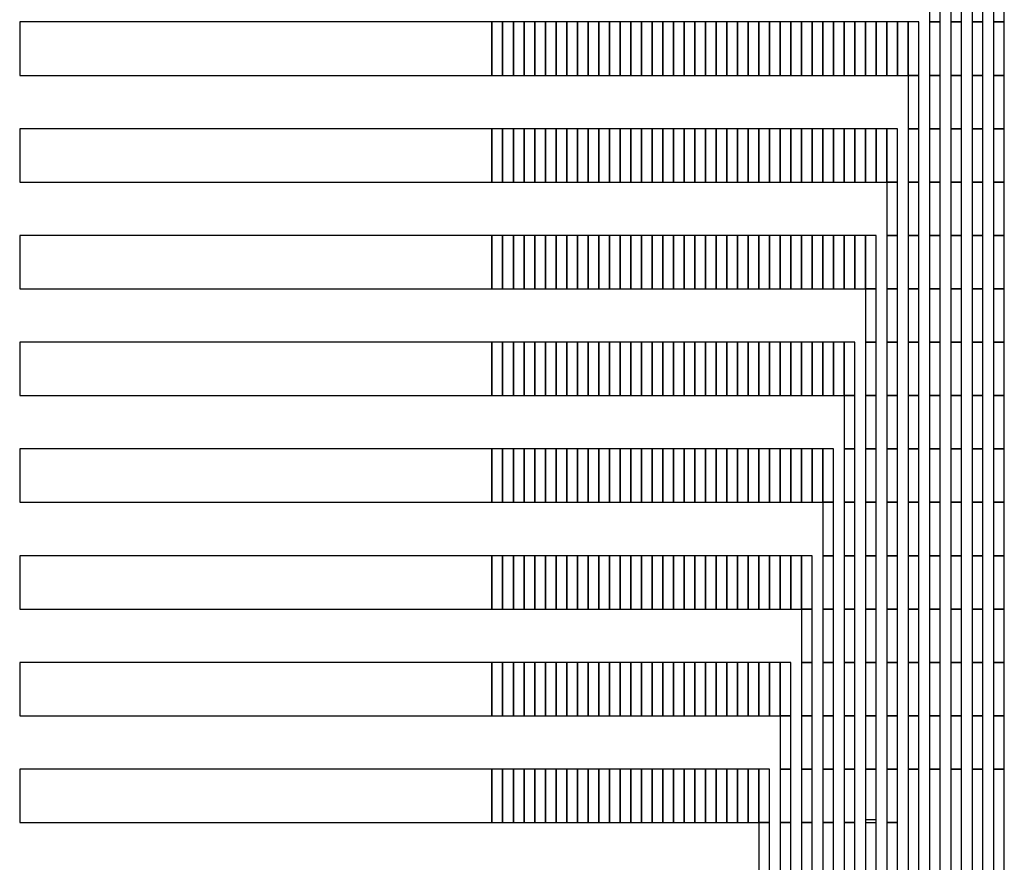
# Model space of a CAD drawing. Extents: x -54000 to 53800, y -53800 to 53800.
# Drawn here: x -30842 to -28969, y -1425 to 177 of the extents above; entities that cross this region are included whole.
import ezdxf

# ---------------------------------------------------------------- set-up
doc = ezdxf.new("R2010")
doc.units = 0
doc.layers.add('Routing', color=4, linetype='CONTINUOUS')

msp = doc.modelspace()

# ---------------------------------------------------------------- linework, layer by layer
at = {"layer": 'Routing', "linetype": 'CONTINUOUS'}
for points in [[(-29111.175, 172.652), (-29090.875, 172.652), (-29090.875, 274.152), (-29111.175, 274.152), (-29111.175, 172.652)], [(-29070.575, 172.652), (-29050.275, 172.652), (-29050.275, 274.152), (-29070.575, 274.152), (-29070.575, 172.652)], [(-29029.975, 172.652), (-29009.675, 172.652), (-29009.675, 274.152), (-29029.975, 274.152), (-29029.975, 172.652)], [(-28989.375, 172.652), (-28969.075, 172.652), (-28969.075, 274.152), (-28989.375, 274.152), (-28989.375, 172.652)], [(-30841.749, 71.152), (-29943.475, 71.152), (-29943.475, 172.652), (-30841.749, 172.652), (-30841.749, 71.152)], [(-29943.475, 71.152), (-29923.175, 71.152), (-29923.175, 172.652), (-29943.475, 172.652), (-29943.475, 71.152)], [(-29923.175, 71.152), (-29902.875, 71.152), (-29902.875, 172.652), (-29923.175, 172.652), (-29923.175, 71.152)], [(-29902.875, 71.152), (-29882.575, 71.152), (-29882.575, 172.652), (-29902.875, 172.652), (-29902.875, 71.152)], [(-29882.575, 71.152), (-29862.275, 71.152), (-29862.275, 172.652), (-29882.575, 172.652), (-29882.575, 71.152)], [(-29862.275, 71.152), (-29841.975, 71.152), (-29841.975, 172.652), (-29862.275, 172.652), (-29862.275, 71.152)], [(-29841.975, 71.152), (-29821.675, 71.152), (-29821.675, 172.652), (-29841.975, 172.652), (-29841.975, 71.152)], [(-29821.675, 71.152), (-29801.375, 71.152), (-29801.375, 172.652), (-29821.675, 172.652), (-29821.675, 71.152)], [(-29801.375, 71.152), (-29781.075, 71.152), (-29781.075, 172.652), (-29801.375, 172.652), (-29801.375, 71.152)], [(-29781.075, 71.152), (-29760.775, 71.152), (-29760.775, 172.652), (-29781.075, 172.652), (-29781.075, 71.152)], [(-29760.775, 71.152), (-29740.475, 71.152), (-29740.475, 172.652), (-29760.775, 172.652), (-29760.775, 71.152)], [(-29740.475, 71.152), (-29720.175, 71.152), (-29720.175, 172.652), (-29740.475, 172.652), (-29740.475, 71.152)], [(-29720.175, 71.152), (-29699.875, 71.152), (-29699.875, 172.652), (-29720.175, 172.652), (-29720.175, 71.152)], [(-29699.875, 71.152), (-29679.575, 71.152), (-29679.575, 172.652), (-29699.875, 172.652), (-29699.875, 71.152)], [(-29679.575, 71.152), (-29659.275, 71.152), (-29659.275, 172.652), (-29679.575, 172.652), (-29679.575, 71.152)], [(-29659.275, 71.152), (-29638.975, 71.152), (-29638.975, 172.652), (-29659.275, 172.652), (-29659.275, 71.152)], [(-29638.975, 71.152), (-29618.675, 71.152), (-29618.675, 172.652), (-29638.975, 172.652), (-29638.975, 71.152)], [(-29618.675, 71.152), (-29598.375, 71.152), (-29598.375, 172.652), (-29618.675, 172.652), (-29618.675, 71.152)], [(-29598.375, 71.152), (-29578.075, 71.152), (-29578.075, 172.652), (-29598.375, 172.652), (-29598.375, 71.152)], [(-29578.075, 71.152), (-29557.775, 71.152), (-29557.775, 172.652), (-29578.075, 172.652), (-29578.075, 71.152)], [(-29557.775, 71.152), (-29537.475, 71.152), (-29537.475, 172.652), (-29557.775, 172.652), (-29557.775, 71.152)], [(-29537.475, 71.152), (-29517.175, 71.152), (-29517.175, 172.652), (-29537.475, 172.652), (-29537.475, 71.152)], [(-29517.175, 71.152), (-29496.875, 71.152), (-29496.875, 172.652), (-29517.175, 172.652), (-29517.175, 71.152)], [(-29496.875, 71.152), (-29476.575, 71.152), (-29476.575, 172.652), (-29496.875, 172.652), (-29496.875, 71.152)], [(-29476.575, 71.152), (-29456.275, 71.152), (-29456.275, 172.652), (-29476.575, 172.652), (-29476.575, 71.152)], [(-29456.275, 71.152), (-29435.975, 71.152), (-29435.975, 172.652), (-29456.275, 172.652), (-29456.275, 71.152)], [(-29435.975, 71.152), (-29415.675, 71.152), (-29415.675, 172.652), (-29435.975, 172.652), (-29435.975, 71.152)], [(-29415.675, 71.152), (-29395.375, 71.152), (-29395.375, 172.652), (-29415.675, 172.652), (-29415.675, 71.152)], [(-29395.375, 71.152), (-29375.075, 71.152), (-29375.075, 172.652), (-29395.375, 172.652), (-29395.375, 71.152)], [(-29375.075, 71.152), (-29354.775, 71.152), (-29354.775, 172.652), (-29375.075, 172.652), (-29375.075, 71.152)], [(-29354.775, 71.152), (-29334.475, 71.152), (-29334.475, 172.652), (-29354.775, 172.652), (-29354.775, 71.152)], [(-29334.475, 71.152), (-29314.175, 71.152), (-29314.175, 172.652), (-29334.475, 172.652), (-29334.475, 71.152)], [(-29314.175, 71.152), (-29293.875, 71.152), (-29293.875, 172.652), (-29314.175, 172.652), (-29314.175, 71.152)], [(-29293.875, 71.152), (-29273.575, 71.152), (-29273.575, 172.652), (-29293.875, 172.652), (-29293.875, 71.152)], [(-29273.575, 71.152), (-29253.275, 71.152), (-29253.275, 172.652), (-29273.575, 172.652), (-29273.575, 71.152)], [(-29253.275, 71.152), (-29232.975, 71.152), (-29232.975, 172.652), (-29253.275, 172.652), (-29253.275, 71.152)], [(-29232.975, 71.152), (-29212.675, 71.152), (-29212.675, 172.652), (-29232.975, 172.652), (-29232.975, 71.152)], [(-29212.675, 71.152), (-29192.375, 71.152), (-29192.375, 172.652), (-29212.675, 172.652), (-29212.675, 71.152)], [(-29192.375, 71.152), (-29172.075, 71.152), (-29172.075, 172.652), (-29192.375, 172.652), (-29192.375, 71.152)], [(-29172.075, 71.152), (-29151.775, 71.152), (-29151.775, 172.652), (-29172.075, 172.652), (-29172.075, 71.152)], [(-29151.775, 71.152), (-29131.475, 71.152), (-29131.475, 172.652), (-29151.775, 172.652), (-29151.775, 71.152)], [(-29151.775, 71.152), (-29131.475, 71.152), (-29131.475, 172.652), (-29151.775, 172.652), (-29151.775, 71.152)], [(-29111.175, 71.152), (-29090.875, 71.152), (-29090.875, 172.652), (-29111.175, 172.652), (-29111.175, 71.152)], [(-29070.575, 71.152), (-29050.275, 71.152), (-29050.275, 172.652), (-29070.575, 172.652), (-29070.575, 71.152)], [(-29029.975, 71.152), (-29009.675, 71.152), (-29009.675, 172.652), (-29029.975, 172.652), (-29029.975, 71.152)], [(-28989.375, 71.152), (-28969.075, 71.152), (-28969.075, 172.652), (-28989.375, 172.652), (-28989.375, 71.152)], [(-29151.775, -30.348), (-29131.475, -30.348), (-29131.475, 71.152), (-29151.775, 71.152), (-29151.775, -30.348)], [(-29111.175, -30.348), (-29090.875, -30.348), (-29090.875, 71.152), (-29111.175, 71.152), (-29111.175, -30.348)], [(-29070.575, -30.348), (-29050.275, -30.348), (-29050.275, 71.152), (-29070.575, 71.152), (-29070.575, -30.348)], [(-29029.975, -30.348), (-29009.675, -30.348), (-29009.675, 71.152), (-29029.975, 71.152), (-29029.975, -30.348)], [(-28989.375, -30.348), (-28969.075, -30.348), (-28969.075, 71.152), (-28989.375, 71.152), (-28989.375, -30.348)], [(-30841.749, -131.848), (-29943.475, -131.848), (-29943.475, -30.348), (-30841.749, -30.348), (-30841.749, -131.848)], [(-29943.475, -131.848), (-29923.175, -131.848), (-29923.175, -30.348), (-29943.475, -30.348), (-29943.475, -131.848)], [(-29923.175, -131.848), (-29902.875, -131.848), (-29902.875, -30.348), (-29923.175, -30.348), (-29923.175, -131.848)], [(-29902.875, -131.848), (-29882.575, -131.848), (-29882.575, -30.348), (-29902.875, -30.348), (-29902.875, -131.848)], [(-29882.575, -131.848), (-29862.275, -131.848), (-29862.275, -30.348), (-29882.575, -30.348), (-29882.575, -131.848)], [(-29862.275, -131.848), (-29841.975, -131.848), (-29841.975, -30.348), (-29862.275, -30.348), (-29862.275, -131.848)], [(-29841.975, -131.848), (-29821.675, -131.848), (-29821.675, -30.348), (-29841.975, -30.348), (-29841.975, -131.848)], [(-29821.675, -131.848), (-29801.375, -131.848), (-29801.375, -30.348), (-29821.675, -30.348), (-29821.675, -131.848)], [(-29801.375, -131.848), (-29781.075, -131.848), (-29781.075, -30.348), (-29801.375, -30.348), (-29801.375, -131.848)], [(-29781.075, -131.848), (-29760.775, -131.848), (-29760.775, -30.348), (-29781.075, -30.348), (-29781.075, -131.848)], [(-29760.775, -131.848), (-29740.475, -131.848), (-29740.475, -30.348), (-29760.775, -30.348), (-29760.775, -131.848)], [(-29740.475, -131.848), (-29720.175, -131.848), (-29720.175, -30.348), (-29740.475, -30.348), (-29740.475, -131.848)], [(-29720.175, -131.848), (-29699.875, -131.848), (-29699.875, -30.348), (-29720.175, -30.348), (-29720.175, -131.848)], [(-29699.875, -131.848), (-29679.575, -131.848), (-29679.575, -30.348), (-29699.875, -30.348), (-29699.875, -131.848)], [(-29679.575, -131.848), (-29659.275, -131.848), (-29659.275, -30.348), (-29679.575, -30.348), (-29679.575, -131.848)], [(-29659.275, -131.848), (-29638.975, -131.848), (-29638.975, -30.348), (-29659.275, -30.348), (-29659.275, -131.848)], [(-29638.975, -131.848), (-29618.675, -131.848), (-29618.675, -30.348), (-29638.975, -30.348), (-29638.975, -131.848)], [(-29618.675, -131.848), (-29598.375, -131.848), (-29598.375, -30.348), (-29618.675, -30.348), (-29618.675, -131.848)], [(-29598.375, -131.848), (-29578.075, -131.848), (-29578.075, -30.348), (-29598.375, -30.348), (-29598.375, -131.848)], [(-29578.075, -131.848), (-29557.775, -131.848), (-29557.775, -30.348), (-29578.075, -30.348), (-29578.075, -131.848)], [(-29557.775, -131.848), (-29537.475, -131.848), (-29537.475, -30.348), (-29557.775, -30.348), (-29557.775, -131.848)], [(-29537.475, -131.848), (-29517.175, -131.848), (-29517.175, -30.348), (-29537.475, -30.348), (-29537.475, -131.848)], [(-29517.175, -131.848), (-29496.875, -131.848), (-29496.875, -30.348), (-29517.175, -30.348), (-29517.175, -131.848)], [(-29496.875, -131.848), (-29476.575, -131.848), (-29476.575, -30.348), (-29496.875, -30.348), (-29496.875, -131.848)], [(-29476.575, -131.848), (-29456.275, -131.848), (-29456.275, -30.348), (-29476.575, -30.348), (-29476.575, -131.848)], [(-29456.275, -131.848), (-29435.975, -131.848), (-29435.975, -30.348), (-29456.275, -30.348), (-29456.275, -131.848)], [(-29435.975, -131.848), (-29415.675, -131.848), (-29415.675, -30.348), (-29435.975, -30.348), (-29435.975, -131.848)], [(-29415.675, -131.848), (-29395.375, -131.848), (-29395.375, -30.348), (-29415.675, -30.348), (-29415.675, -131.848)], [(-29395.375, -131.848), (-29375.075, -131.848), (-29375.075, -30.348), (-29395.375, -30.348), (-29395.375, -131.848)], [(-29375.075, -131.848), (-29354.775, -131.848), (-29354.775, -30.348), (-29375.075, -30.348), (-29375.075, -131.848)], [(-29354.775, -131.848), (-29334.475, -131.848), (-29334.475, -30.348), (-29354.775, -30.348), (-29354.775, -131.848)], [(-29334.475, -131.848), (-29314.175, -131.848), (-29314.175, -30.348), (-29334.475, -30.348), (-29334.475, -131.848)], [(-29314.175, -131.848), (-29293.875, -131.848), (-29293.875, -30.348), (-29314.175, -30.348), (-29314.175, -131.848)], [(-29293.875, -131.848), (-29273.575, -131.848), (-29273.575, -30.348), (-29293.875, -30.348), (-29293.875, -131.848)], [(-29273.575, -131.848), (-29253.275, -131.848), (-29253.275, -30.348), (-29273.575, -30.348), (-29273.575, -131.848)], [(-29253.275, -131.848), (-29232.975, -131.848), (-29232.975, -30.348), (-29253.275, -30.348), (-29253.275, -131.848)], [(-29232.975, -131.848), (-29212.675, -131.848), (-29212.675, -30.348), (-29232.975, -30.348), (-29232.975, -131.848)], [(-29212.675, -131.848), (-29192.375, -131.848), (-29192.375, -30.348), (-29212.675, -30.348), (-29212.675, -131.848)], [(-29192.375, -131.848), (-29172.075, -131.848), (-29172.075, -30.348), (-29192.375, -30.348), (-29192.375, -131.848)], [(-29192.375, -131.848), (-29172.075, -131.848), (-29172.075, -30.348), (-29192.375, -30.348), (-29192.375, -131.848)], [(-29151.775, -131.848), (-29131.475, -131.848), (-29131.475, -30.348), (-29151.775, -30.348), (-29151.775, -131.848)], [(-29111.175, -131.848), (-29090.875, -131.848), (-29090.875, -30.348), (-29111.175, -30.348), (-29111.175, -131.848)], [(-29070.575, -131.848), (-29050.275, -131.848), (-29050.275, -30.348), (-29070.575, -30.348), (-29070.575, -131.848)], [(-29029.975, -131.848), (-29009.675, -131.848), (-29009.675, -30.348), (-29029.975, -30.348), (-29029.975, -131.848)], [(-28989.375, -131.848), (-28969.075, -131.848), (-28969.075, -30.348), (-28989.375, -30.348), (-28989.375, -131.848)], [(-29192.375, -233.348), (-29172.075, -233.348), (-29172.075, -131.848), (-29192.375, -131.848), (-29192.375, -233.348)], [(-29151.775, -233.348), (-29131.475, -233.348), (-29131.475, -131.848), (-29151.775, -131.848), (-29151.775, -233.348)], [(-29111.175, -233.348), (-29090.875, -233.348), (-29090.875, -131.848), (-29111.175, -131.848), (-29111.175, -233.348)], [(-29070.575, -233.348), (-29050.275, -233.348), (-29050.275, -131.848), (-29070.575, -131.848), (-29070.575, -233.348)], [(-29029.975, -233.348), (-29009.675, -233.348), (-29009.675, -131.848), (-29029.975, -131.848), (-29029.975, -233.348)], [(-28989.375, -233.348), (-28969.075, -233.348), (-28969.075, -131.848), (-28989.375, -131.848), (-28989.375, -233.348)], [(-30841.749, -334.848), (-29943.475, -334.848), (-29943.475, -233.348), (-30841.749, -233.348), (-30841.749, -334.848)], [(-29943.475, -334.848), (-29923.175, -334.848), (-29923.175, -233.348), (-29943.475, -233.348), (-29943.475, -334.848)], [(-29923.175, -334.848), (-29902.875, -334.848), (-29902.875, -233.348), (-29923.175, -233.348), (-29923.175, -334.848)], [(-29902.875, -334.848), (-29882.575, -334.848), (-29882.575, -233.348), (-29902.875, -233.348), (-29902.875, -334.848)], [(-29882.575, -334.848), (-29862.275, -334.848), (-29862.275, -233.348), (-29882.575, -233.348), (-29882.575, -334.848)], [(-29862.275, -334.848), (-29841.975, -334.848), (-29841.975, -233.348), (-29862.275, -233.348), (-29862.275, -334.848)], [(-29841.975, -334.848), (-29821.675, -334.848), (-29821.675, -233.348), (-29841.975, -233.348), (-29841.975, -334.848)], [(-29821.675, -334.848), (-29801.375, -334.848), (-29801.375, -233.348), (-29821.675, -233.348), (-29821.675, -334.848)], [(-29801.375, -334.848), (-29781.075, -334.848), (-29781.075, -233.348), (-29801.375, -233.348), (-29801.375, -334.848)], [(-29781.075, -334.848), (-29760.775, -334.848), (-29760.775, -233.348), (-29781.075, -233.348), (-29781.075, -334.848)], [(-29760.775, -334.848), (-29740.475, -334.848), (-29740.475, -233.348), (-29760.775, -233.348), (-29760.775, -334.848)], [(-29740.475, -334.848), (-29720.175, -334.848), (-29720.175, -233.348), (-29740.475, -233.348), (-29740.475, -334.848)], [(-29720.175, -334.848), (-29699.875, -334.848), (-29699.875, -233.348), (-29720.175, -233.348), (-29720.175, -334.848)], [(-29699.875, -334.848), (-29679.575, -334.848), (-29679.575, -233.348), (-29699.875, -233.348), (-29699.875, -334.848)], [(-29679.575, -334.848), (-29659.275, -334.848), (-29659.275, -233.348), (-29679.575, -233.348), (-29679.575, -334.848)], [(-29659.275, -334.848), (-29638.975, -334.848), (-29638.975, -233.348), (-29659.275, -233.348), (-29659.275, -334.848)], [(-29638.975, -334.848), (-29618.675, -334.848), (-29618.675, -233.348), (-29638.975, -233.348), (-29638.975, -334.848)], [(-29618.675, -334.848), (-29598.375, -334.848), (-29598.375, -233.348), (-29618.675, -233.348), (-29618.675, -334.848)], [(-29598.375, -334.848), (-29578.075, -334.848), (-29578.075, -233.348), (-29598.375, -233.348), (-29598.375, -334.848)], [(-29578.075, -334.848), (-29557.775, -334.848), (-29557.775, -233.348), (-29578.075, -233.348), (-29578.075, -334.848)], [(-29557.775, -334.848), (-29537.475, -334.848), (-29537.475, -233.348), (-29557.775, -233.348), (-29557.775, -334.848)], [(-29537.475, -334.848), (-29517.175, -334.848), (-29517.175, -233.348), (-29537.475, -233.348), (-29537.475, -334.848)], [(-29517.175, -334.848), (-29496.875, -334.848), (-29496.875, -233.348), (-29517.175, -233.348), (-29517.175, -334.848)], [(-29496.875, -334.848), (-29476.575, -334.848), (-29476.575, -233.348), (-29496.875, -233.348), (-29496.875, -334.848)], [(-29476.575, -334.848), (-29456.275, -334.848), (-29456.275, -233.348), (-29476.575, -233.348), (-29476.575, -334.848)], [(-29456.275, -334.848), (-29435.975, -334.848), (-29435.975, -233.348), (-29456.275, -233.348), (-29456.275, -334.848)], [(-29435.975, -334.848), (-29415.675, -334.848), (-29415.675, -233.348), (-29435.975, -233.348), (-29435.975, -334.848)], [(-29415.675, -334.848), (-29395.375, -334.848), (-29395.375, -233.348), (-29415.675, -233.348), (-29415.675, -334.848)], [(-29395.375, -334.848), (-29375.075, -334.848), (-29375.075, -233.348), (-29395.375, -233.348), (-29395.375, -334.848)], [(-29375.075, -334.848), (-29354.775, -334.848), (-29354.775, -233.348), (-29375.075, -233.348), (-29375.075, -334.848)], [(-29354.775, -334.848), (-29334.475, -334.848), (-29334.475, -233.348), (-29354.775, -233.348), (-29354.775, -334.848)], [(-29334.475, -334.848), (-29314.175, -334.848), (-29314.175, -233.348), (-29334.475, -233.348), (-29334.475, -334.848)], [(-29314.175, -334.848), (-29293.875, -334.848), (-29293.875, -233.348), (-29314.175, -233.348), (-29314.175, -334.848)], [(-29293.875, -334.848), (-29273.575, -334.848), (-29273.575, -233.348), (-29293.875, -233.348), (-29293.875, -334.848)], [(-29273.575, -334.848), (-29253.275, -334.848), (-29253.275, -233.348), (-29273.575, -233.348), (-29273.575, -334.848)], [(-29253.275, -334.848), (-29232.975, -334.848), (-29232.975, -233.348), (-29253.275, -233.348), (-29253.275, -334.848)], [(-29232.975, -334.848), (-29212.675, -334.848), (-29212.675, -233.348), (-29232.975, -233.348), (-29232.975, -334.848)], [(-29232.975, -334.848), (-29212.675, -334.848), (-29212.675, -233.348), (-29232.975, -233.348), (-29232.975, -334.848)], [(-29192.375, -334.848), (-29172.075, -334.848), (-29172.075, -233.348), (-29192.375, -233.348), (-29192.375, -334.848)], [(-29151.775, -334.848), (-29131.475, -334.848), (-29131.475, -233.348), (-29151.775, -233.348), (-29151.775, -334.848)], [(-29111.175, -334.848), (-29090.875, -334.848), (-29090.875, -233.348), (-29111.175, -233.348), (-29111.175, -334.848)], [(-29070.575, -334.848), (-29050.275, -334.848), (-29050.275, -233.348), (-29070.575, -233.348), (-29070.575, -334.848)], [(-29029.975, -334.848), (-29009.675, -334.848), (-29009.675, -233.348), (-29029.975, -233.348), (-29029.975, -334.848)], [(-28989.375, -334.848), (-28969.075, -334.848), (-28969.075, -233.348), (-28989.375, -233.348), (-28989.375, -334.848)], [(-29232.975, -436.348), (-29212.675, -436.348), (-29212.675, -334.848), (-29232.975, -334.848), (-29232.975, -436.348)], [(-29192.375, -436.348), (-29172.075, -436.348), (-29172.075, -334.848), (-29192.375, -334.848), (-29192.375, -436.348)], [(-29151.775, -436.348), (-29131.475, -436.348), (-29131.475, -334.848), (-29151.775, -334.848), (-29151.775, -436.348)], [(-29111.175, -436.348), (-29090.875, -436.348), (-29090.875, -334.848), (-29111.175, -334.848), (-29111.175, -436.348)], [(-29070.575, -436.348), (-29050.275, -436.348), (-29050.275, -334.848), (-29070.575, -334.848), (-29070.575, -436.348)], [(-29029.975, -436.348), (-29009.675, -436.348), (-29009.675, -334.848), (-29029.975, -334.848), (-29029.975, -436.348)], [(-28989.375, -436.348), (-28969.075, -436.348), (-28969.075, -334.848), (-28989.375, -334.848), (-28989.375, -436.348)], [(-30841.749, -537.848), (-29943.475, -537.848), (-29943.475, -436.348), (-30841.749, -436.348), (-30841.749, -537.848)], [(-29943.475, -537.848), (-29923.175, -537.848), (-29923.175, -436.348), (-29943.475, -436.348), (-29943.475, -537.848)], [(-29923.175, -537.848), (-29902.875, -537.848), (-29902.875, -436.348), (-29923.175, -436.348), (-29923.175, -537.848)], [(-29902.875, -537.848), (-29882.575, -537.848), (-29882.575, -436.348), (-29902.875, -436.348), (-29902.875, -537.848)], [(-29882.575, -537.848), (-29862.275, -537.848), (-29862.275, -436.348), (-29882.575, -436.348), (-29882.575, -537.848)], [(-29862.275, -537.848), (-29841.975, -537.848), (-29841.975, -436.348), (-29862.275, -436.348), (-29862.275, -537.848)], [(-29841.975, -537.848), (-29821.675, -537.848), (-29821.675, -436.348), (-29841.975, -436.348), (-29841.975, -537.848)], [(-29821.675, -537.848), (-29801.375, -537.848), (-29801.375, -436.348), (-29821.675, -436.348), (-29821.675, -537.848)], [(-29801.375, -537.848), (-29781.075, -537.848), (-29781.075, -436.348), (-29801.375, -436.348), (-29801.375, -537.848)], [(-29781.075, -537.848), (-29760.775, -537.848), (-29760.775, -436.348), (-29781.075, -436.348), (-29781.075, -537.848)], [(-29760.775, -537.848), (-29740.475, -537.848), (-29740.475, -436.348), (-29760.775, -436.348), (-29760.775, -537.848)], [(-29740.475, -537.848), (-29720.175, -537.848), (-29720.175, -436.348), (-29740.475, -436.348), (-29740.475, -537.848)], [(-29720.175, -537.848), (-29699.875, -537.848), (-29699.875, -436.348), (-29720.175, -436.348), (-29720.175, -537.848)], [(-29699.875, -537.848), (-29679.575, -537.848), (-29679.575, -436.348), (-29699.875, -436.348), (-29699.875, -537.848)], [(-29679.575, -537.848), (-29659.275, -537.848), (-29659.275, -436.348), (-29679.575, -436.348), (-29679.575, -537.848)], [(-29659.275, -537.848), (-29638.975, -537.848), (-29638.975, -436.348), (-29659.275, -436.348), (-29659.275, -537.848)], [(-29638.975, -537.848), (-29618.675, -537.848), (-29618.675, -436.348), (-29638.975, -436.348), (-29638.975, -537.848)], [(-29618.675, -537.848), (-29598.375, -537.848), (-29598.375, -436.348), (-29618.675, -436.348), (-29618.675, -537.848)], [(-29598.375, -537.848), (-29578.075, -537.848), (-29578.075, -436.348), (-29598.375, -436.348), (-29598.375, -537.848)], [(-29578.075, -537.848), (-29557.775, -537.848), (-29557.775, -436.348), (-29578.075, -436.348), (-29578.075, -537.848)], [(-29557.775, -537.848), (-29537.475, -537.848), (-29537.475, -436.348), (-29557.775, -436.348), (-29557.775, -537.848)], [(-29537.475, -537.848), (-29517.175, -537.848), (-29517.175, -436.348), (-29537.475, -436.348), (-29537.475, -537.848)], [(-29517.175, -537.848), (-29496.875, -537.848), (-29496.875, -436.348), (-29517.175, -436.348), (-29517.175, -537.848)], [(-29496.875, -537.848), (-29476.575, -537.848), (-29476.575, -436.348), (-29496.875, -436.348), (-29496.875, -537.848)], [(-29476.575, -537.848), (-29456.275, -537.848), (-29456.275, -436.348), (-29476.575, -436.348), (-29476.575, -537.848)], [(-29456.275, -537.848), (-29435.975, -537.848), (-29435.975, -436.348), (-29456.275, -436.348), (-29456.275, -537.848)], [(-29435.975, -537.848), (-29415.675, -537.848), (-29415.675, -436.348), (-29435.975, -436.348), (-29435.975, -537.848)], [(-29415.675, -537.848), (-29395.375, -537.848), (-29395.375, -436.348), (-29415.675, -436.348), (-29415.675, -537.848)], [(-29395.375, -537.848), (-29375.075, -537.848), (-29375.075, -436.348), (-29395.375, -436.348), (-29395.375, -537.848)], [(-29375.075, -537.848), (-29354.775, -537.848), (-29354.775, -436.348), (-29375.075, -436.348), (-29375.075, -537.848)], [(-29354.775, -537.848), (-29334.475, -537.848), (-29334.475, -436.348), (-29354.775, -436.348), (-29354.775, -537.848)], [(-29334.475, -537.848), (-29314.175, -537.848), (-29314.175, -436.348), (-29334.475, -436.348), (-29334.475, -537.848)], [(-29314.175, -537.848), (-29293.875, -537.848), (-29293.875, -436.348), (-29314.175, -436.348), (-29314.175, -537.848)], [(-29293.875, -537.848), (-29273.575, -537.848), (-29273.575, -436.348), (-29293.875, -436.348), (-29293.875, -537.848)], [(-29273.575, -537.848), (-29253.275, -537.848), (-29253.275, -436.348), (-29273.575, -436.348), (-29273.575, -537.848)], [(-29273.575, -537.848), (-29253.275, -537.848), (-29253.275, -436.348), (-29273.575, -436.348), (-29273.575, -537.848)], [(-29232.975, -537.848), (-29212.675, -537.848), (-29212.675, -436.348), (-29232.975, -436.348), (-29232.975, -537.848)], [(-29192.375, -537.848), (-29172.075, -537.848), (-29172.075, -436.348), (-29192.375, -436.348), (-29192.375, -537.848)], [(-29151.775, -537.848), (-29131.475, -537.848), (-29131.475, -436.348), (-29151.775, -436.348), (-29151.775, -537.848)], [(-29111.175, -537.848), (-29090.875, -537.848), (-29090.875, -436.348), (-29111.175, -436.348), (-29111.175, -537.848)], [(-29070.575, -537.848), (-29050.275, -537.848), (-29050.275, -436.348), (-29070.575, -436.348), (-29070.575, -537.848)], [(-29029.975, -537.848), (-29009.675, -537.848), (-29009.675, -436.348), (-29029.975, -436.348), (-29029.975, -537.848)], [(-28989.375, -537.848), (-28969.075, -537.848), (-28969.075, -436.348), (-28989.375, -436.348), (-28989.375, -537.848)], [(-29273.575, -639.348), (-29253.275, -639.348), (-29253.275, -537.848), (-29273.575, -537.848), (-29273.575, -639.348)], [(-29232.975, -639.348), (-29212.675, -639.348), (-29212.675, -537.848), (-29232.975, -537.848), (-29232.975, -639.348)], [(-29192.375, -639.348), (-29172.075, -639.348), (-29172.075, -537.848), (-29192.375, -537.848), (-29192.375, -639.348)], [(-29151.775, -639.348), (-29131.475, -639.348), (-29131.475, -537.848), (-29151.775, -537.848), (-29151.775, -639.348)], [(-29111.175, -639.348), (-29090.875, -639.348), (-29090.875, -537.848), (-29111.175, -537.848), (-29111.175, -639.348)], [(-29070.575, -639.348), (-29050.275, -639.348), (-29050.275, -537.848), (-29070.575, -537.848), (-29070.575, -639.348)], [(-29029.975, -639.348), (-29009.675, -639.348), (-29009.675, -537.848), (-29029.975, -537.848), (-29029.975, -639.348)], [(-28989.375, -639.348), (-28969.075, -639.348), (-28969.075, -537.848), (-28989.375, -537.848), (-28989.375, -639.348)], [(-30841.749, -740.848), (-29943.475, -740.848), (-29943.475, -639.348), (-30841.749, -639.348), (-30841.749, -740.848)], [(-29943.475, -740.848), (-29923.175, -740.848), (-29923.175, -639.348), (-29943.475, -639.348), (-29943.475, -740.848)], [(-29923.175, -740.848), (-29902.875, -740.848), (-29902.875, -639.348), (-29923.175, -639.348), (-29923.175, -740.848)], [(-29902.875, -740.848), (-29882.575, -740.848), (-29882.575, -639.348), (-29902.875, -639.348), (-29902.875, -740.848)], [(-29882.575, -740.848), (-29862.275, -740.848), (-29862.275, -639.348), (-29882.575, -639.348), (-29882.575, -740.848)], [(-29862.275, -740.848), (-29841.975, -740.848), (-29841.975, -639.348), (-29862.275, -639.348), (-29862.275, -740.848)], [(-29841.975, -740.848), (-29821.675, -740.848), (-29821.675, -639.348), (-29841.975, -639.348), (-29841.975, -740.848)], [(-29821.675, -740.848), (-29801.375, -740.848), (-29801.375, -639.348), (-29821.675, -639.348), (-29821.675, -740.848)], [(-29801.375, -740.848), (-29781.075, -740.848), (-29781.075, -639.348), (-29801.375, -639.348), (-29801.375, -740.848)], [(-29781.075, -740.848), (-29760.775, -740.848), (-29760.775, -639.348), (-29781.075, -639.348), (-29781.075, -740.848)], [(-29760.775, -740.848), (-29740.475, -740.848), (-29740.475, -639.348), (-29760.775, -639.348), (-29760.775, -740.848)], [(-29740.475, -740.848), (-29720.175, -740.848), (-29720.175, -639.348), (-29740.475, -639.348), (-29740.475, -740.848)], [(-29720.175, -740.848), (-29699.875, -740.848), (-29699.875, -639.348), (-29720.175, -639.348), (-29720.175, -740.848)], [(-29699.875, -740.848), (-29679.575, -740.848), (-29679.575, -639.348), (-29699.875, -639.348), (-29699.875, -740.848)], [(-29679.575, -740.848), (-29659.275, -740.848), (-29659.275, -639.348), (-29679.575, -639.348), (-29679.575, -740.848)], [(-29659.275, -740.848), (-29638.975, -740.848), (-29638.975, -639.348), (-29659.275, -639.348), (-29659.275, -740.848)], [(-29638.975, -740.848), (-29618.675, -740.848), (-29618.675, -639.348), (-29638.975, -639.348), (-29638.975, -740.848)], [(-29618.675, -740.848), (-29598.375, -740.848), (-29598.375, -639.348), (-29618.675, -639.348), (-29618.675, -740.848)], [(-29598.375, -740.848), (-29578.075, -740.848), (-29578.075, -639.348), (-29598.375, -639.348), (-29598.375, -740.848)], [(-29578.075, -740.848), (-29557.775, -740.848), (-29557.775, -639.348), (-29578.075, -639.348), (-29578.075, -740.848)], [(-29557.775, -740.848), (-29537.475, -740.848), (-29537.475, -639.348), (-29557.775, -639.348), (-29557.775, -740.848)], [(-29537.475, -740.848), (-29517.175, -740.848), (-29517.175, -639.348), (-29537.475, -639.348), (-29537.475, -740.848)], [(-29517.175, -740.848), (-29496.875, -740.848), (-29496.875, -639.348), (-29517.175, -639.348), (-29517.175, -740.848)], [(-29496.875, -740.848), (-29476.575, -740.848), (-29476.575, -639.348), (-29496.875, -639.348), (-29496.875, -740.848)], [(-29476.575, -740.848), (-29456.275, -740.848), (-29456.275, -639.348), (-29476.575, -639.348), (-29476.575, -740.848)], [(-29456.275, -740.848), (-29435.975, -740.848), (-29435.975, -639.348), (-29456.275, -639.348), (-29456.275, -740.848)], [(-29435.975, -740.848), (-29415.675, -740.848), (-29415.675, -639.348), (-29435.975, -639.348), (-29435.975, -740.848)], [(-29415.675, -740.848), (-29395.375, -740.848), (-29395.375, -639.348), (-29415.675, -639.348), (-29415.675, -740.848)], [(-29395.375, -740.848), (-29375.075, -740.848), (-29375.075, -639.348), (-29395.375, -639.348), (-29395.375, -740.848)], [(-29375.075, -740.848), (-29354.775, -740.848), (-29354.775, -639.348), (-29375.075, -639.348), (-29375.075, -740.848)], [(-29354.775, -740.848), (-29334.475, -740.848), (-29334.475, -639.348), (-29354.775, -639.348), (-29354.775, -740.848)], [(-29334.475, -740.848), (-29314.175, -740.848), (-29314.175, -639.348), (-29334.475, -639.348), (-29334.475, -740.848)], [(-29314.175, -740.848), (-29293.875, -740.848), (-29293.875, -639.348), (-29314.175, -639.348), (-29314.175, -740.848)], [(-29314.175, -740.848), (-29293.875, -740.848), (-29293.875, -639.348), (-29314.175, -639.348), (-29314.175, -740.848)], [(-29273.575, -740.848), (-29253.275, -740.848), (-29253.275, -639.348), (-29273.575, -639.348), (-29273.575, -740.848)], [(-29232.975, -740.848), (-29212.675, -740.848), (-29212.675, -639.348), (-29232.975, -639.348), (-29232.975, -740.848)], [(-29192.375, -740.848), (-29172.075, -740.848), (-29172.075, -639.348), (-29192.375, -639.348), (-29192.375, -740.848)], [(-29151.775, -740.848), (-29131.475, -740.848), (-29131.475, -639.348), (-29151.775, -639.348), (-29151.775, -740.848)], [(-29111.175, -740.848), (-29090.875, -740.848), (-29090.875, -639.348), (-29111.175, -639.348), (-29111.175, -740.848)], [(-29070.575, -740.848), (-29050.275, -740.848), (-29050.275, -639.348), (-29070.575, -639.348), (-29070.575, -740.848)], [(-29029.975, -740.848), (-29009.675, -740.848), (-29009.675, -639.348), (-29029.975, -639.348), (-29029.975, -740.848)], [(-28989.375, -740.848), (-28969.075, -740.848), (-28969.075, -639.348), (-28989.375, -639.348), (-28989.375, -740.848)], [(-29314.175, -842.348), (-29293.875, -842.348), (-29293.875, -740.848), (-29314.175, -740.848), (-29314.175, -842.348)], [(-29273.575, -842.348), (-29253.275, -842.348), (-29253.275, -740.848), (-29273.575, -740.848), (-29273.575, -842.348)], [(-29232.975, -842.348), (-29212.675, -842.348), (-29212.675, -740.848), (-29232.975, -740.848), (-29232.975, -842.348)], [(-29192.375, -842.348), (-29172.075, -842.348), (-29172.075, -740.848), (-29192.375, -740.848), (-29192.375, -842.348)], [(-29151.775, -842.348), (-29131.475, -842.348), (-29131.475, -740.848), (-29151.775, -740.848), (-29151.775, -842.348)], [(-29111.175, -842.348), (-29090.875, -842.348), (-29090.875, -740.848), (-29111.175, -740.848), (-29111.175, -842.348)], [(-29070.575, -842.348), (-29050.275, -842.348), (-29050.275, -740.848), (-29070.575, -740.848), (-29070.575, -842.348)], [(-29029.975, -842.348), (-29009.675, -842.348), (-29009.675, -740.848), (-29029.975, -740.848), (-29029.975, -842.348)], [(-28989.375, -842.348), (-28969.075, -842.348), (-28969.075, -740.848), (-28989.375, -740.848), (-28989.375, -842.348)], [(-30841.749, -943.848), (-29943.475, -943.848), (-29943.475, -842.348), (-30841.749, -842.348), (-30841.749, -943.848)], [(-29943.475, -943.848), (-29923.175, -943.848), (-29923.175, -842.348), (-29943.475, -842.348), (-29943.475, -943.848)], [(-29923.175, -943.848), (-29902.875, -943.848), (-29902.875, -842.348), (-29923.175, -842.348), (-29923.175, -943.848)], [(-29902.875, -943.848), (-29882.575, -943.848), (-29882.575, -842.348), (-29902.875, -842.348), (-29902.875, -943.848)], [(-29882.575, -943.848), (-29862.275, -943.848), (-29862.275, -842.348), (-29882.575, -842.348), (-29882.575, -943.848)], [(-29862.275, -943.848), (-29841.975, -943.848), (-29841.975, -842.348), (-29862.275, -842.348), (-29862.275, -943.848)], [(-29841.975, -943.848), (-29821.675, -943.848), (-29821.675, -842.348), (-29841.975, -842.348), (-29841.975, -943.848)], [(-29821.675, -943.848), (-29801.375, -943.848), (-29801.375, -842.348), (-29821.675, -842.348), (-29821.675, -943.848)], [(-29801.375, -943.848), (-29781.075, -943.848), (-29781.075, -842.348), (-29801.375, -842.348), (-29801.375, -943.848)], [(-29781.075, -943.848), (-29760.775, -943.848), (-29760.775, -842.348), (-29781.075, -842.348), (-29781.075, -943.848)], [(-29760.775, -943.848), (-29740.475, -943.848), (-29740.475, -842.348), (-29760.775, -842.348), (-29760.775, -943.848)], [(-29740.475, -943.848), (-29720.175, -943.848), (-29720.175, -842.348), (-29740.475, -842.348), (-29740.475, -943.848)], [(-29720.175, -943.848), (-29699.875, -943.848), (-29699.875, -842.348), (-29720.175, -842.348), (-29720.175, -943.848)], [(-29699.875, -943.848), (-29679.575, -943.848), (-29679.575, -842.348), (-29699.875, -842.348), (-29699.875, -943.848)], [(-29679.575, -943.848), (-29659.275, -943.848), (-29659.275, -842.348), (-29679.575, -842.348), (-29679.575, -943.848)], [(-29659.275, -943.848), (-29638.975, -943.848), (-29638.975, -842.348), (-29659.275, -842.348), (-29659.275, -943.848)], [(-29638.975, -943.848), (-29618.675, -943.848), (-29618.675, -842.348), (-29638.975, -842.348), (-29638.975, -943.848)], [(-29618.675, -943.848), (-29598.375, -943.848), (-29598.375, -842.348), (-29618.675, -842.348), (-29618.675, -943.848)], [(-29598.375, -943.848), (-29578.075, -943.848), (-29578.075, -842.348), (-29598.375, -842.348), (-29598.375, -943.848)], [(-29578.075, -943.848), (-29557.775, -943.848), (-29557.775, -842.348), (-29578.075, -842.348), (-29578.075, -943.848)], [(-29557.775, -943.848), (-29537.475, -943.848), (-29537.475, -842.348), (-29557.775, -842.348), (-29557.775, -943.848)], [(-29537.475, -943.848), (-29517.175, -943.848), (-29517.175, -842.348), (-29537.475, -842.348), (-29537.475, -943.848)], [(-29517.175, -943.848), (-29496.875, -943.848), (-29496.875, -842.348), (-29517.175, -842.348), (-29517.175, -943.848)], [(-29496.875, -943.848), (-29476.575, -943.848), (-29476.575, -842.348), (-29496.875, -842.348), (-29496.875, -943.848)], [(-29476.575, -943.848), (-29456.275, -943.848), (-29456.275, -842.348), (-29476.575, -842.348), (-29476.575, -943.848)], [(-29456.275, -943.848), (-29435.975, -943.848), (-29435.975, -842.348), (-29456.275, -842.348), (-29456.275, -943.848)], [(-29435.975, -943.848), (-29415.675, -943.848), (-29415.675, -842.348), (-29435.975, -842.348), (-29435.975, -943.848)], [(-29415.675, -943.848), (-29395.375, -943.848), (-29395.375, -842.348), (-29415.675, -842.348), (-29415.675, -943.848)], [(-29395.375, -943.848), (-29375.075, -943.848), (-29375.075, -842.348), (-29395.375, -842.348), (-29395.375, -943.848)], [(-29375.075, -943.848), (-29354.775, -943.848), (-29354.775, -842.348), (-29375.075, -842.348), (-29375.075, -943.848)], [(-29354.775, -943.848), (-29334.475, -943.848), (-29334.475, -842.348), (-29354.775, -842.348), (-29354.775, -943.848)], [(-29354.775, -943.848), (-29334.475, -943.848), (-29334.475, -842.348), (-29354.775, -842.348), (-29354.775, -943.848)], [(-29314.175, -943.848), (-29293.875, -943.848), (-29293.875, -842.348), (-29314.175, -842.348), (-29314.175, -943.848)], [(-29273.575, -943.848), (-29253.275, -943.848), (-29253.275, -842.348), (-29273.575, -842.348), (-29273.575, -943.848)], [(-29232.975, -943.848), (-29212.675, -943.848), (-29212.675, -842.348), (-29232.975, -842.348), (-29232.975, -943.848)], [(-29192.375, -943.848), (-29172.075, -943.848), (-29172.075, -842.348), (-29192.375, -842.348), (-29192.375, -943.848)], [(-29151.775, -943.848), (-29131.475, -943.848), (-29131.475, -842.348), (-29151.775, -842.348), (-29151.775, -943.848)], [(-29111.175, -943.848), (-29090.875, -943.848), (-29090.875, -842.348), (-29111.175, -842.348), (-29111.175, -943.848)], [(-29070.575, -943.848), (-29050.275, -943.848), (-29050.275, -842.348), (-29070.575, -842.348), (-29070.575, -943.848)], [(-29029.975, -943.848), (-29009.675, -943.848), (-29009.675, -842.348), (-29029.975, -842.348), (-29029.975, -943.848)], [(-28989.375, -943.848), (-28969.075, -943.848), (-28969.075, -842.348), (-28989.375, -842.348), (-28989.375, -943.848)], [(-29354.775, -1045.348), (-29334.475, -1045.348), (-29334.475, -943.848), (-29354.775, -943.848), (-29354.775, -1045.348)], [(-29314.175, -1045.348), (-29293.875, -1045.348), (-29293.875, -943.848), (-29314.175, -943.848), (-29314.175, -1045.348)], [(-29273.575, -1045.348), (-29253.275, -1045.348), (-29253.275, -943.848), (-29273.575, -943.848), (-29273.575, -1045.348)], [(-29232.975, -1045.348), (-29212.675, -1045.348), (-29212.675, -943.848), (-29232.975, -943.848), (-29232.975, -1045.348)], [(-29192.375, -1045.348), (-29172.075, -1045.348), (-29172.075, -943.848), (-29192.375, -943.848), (-29192.375, -1045.348)], [(-29151.775, -1045.348), (-29131.475, -1045.348), (-29131.475, -943.848), (-29151.775, -943.848), (-29151.775, -1045.348)], [(-29111.175, -1045.348), (-29090.875, -1045.348), (-29090.875, -943.848), (-29111.175, -943.848), (-29111.175, -1045.348)], [(-29070.575, -1045.348), (-29050.275, -1045.348), (-29050.275, -943.848), (-29070.575, -943.848), (-29070.575, -1045.348)], [(-29029.975, -1045.348), (-29009.675, -1045.348), (-29009.675, -943.848), (-29029.975, -943.848), (-29029.975, -1045.348)], [(-28989.375, -1045.348), (-28969.075, -1045.348), (-28969.075, -943.848), (-28989.375, -943.848), (-28989.375, -1045.348)], [(-30841.749, -1146.848), (-29943.475, -1146.848), (-29943.475, -1045.348), (-30841.749, -1045.348), (-30841.749, -1146.848)], [(-29943.475, -1146.848), (-29923.175, -1146.848), (-29923.175, -1045.348), (-29943.475, -1045.348), (-29943.475, -1146.848)], [(-29923.175, -1146.848), (-29902.875, -1146.848), (-29902.875, -1045.348), (-29923.175, -1045.348), (-29923.175, -1146.848)], [(-29902.875, -1146.848), (-29882.575, -1146.848), (-29882.575, -1045.348), (-29902.875, -1045.348), (-29902.875, -1146.848)], [(-29882.575, -1146.848), (-29862.275, -1146.848), (-29862.275, -1045.348), (-29882.575, -1045.348), (-29882.575, -1146.848)], [(-29862.275, -1146.848), (-29841.975, -1146.848), (-29841.975, -1045.348), (-29862.275, -1045.348), (-29862.275, -1146.848)], [(-29841.975, -1146.848), (-29821.675, -1146.848), (-29821.675, -1045.348), (-29841.975, -1045.348), (-29841.975, -1146.848)], [(-29821.675, -1146.848), (-29801.375, -1146.848), (-29801.375, -1045.348), (-29821.675, -1045.348), (-29821.675, -1146.848)], [(-29801.375, -1146.848), (-29781.075, -1146.848), (-29781.075, -1045.348), (-29801.375, -1045.348), (-29801.375, -1146.848)], [(-29781.075, -1146.848), (-29760.775, -1146.848), (-29760.775, -1045.348), (-29781.075, -1045.348), (-29781.075, -1146.848)], [(-29760.775, -1146.848), (-29740.475, -1146.848), (-29740.475, -1045.348), (-29760.775, -1045.348), (-29760.775, -1146.848)], [(-29740.475, -1146.848), (-29720.175, -1146.848), (-29720.175, -1045.348), (-29740.475, -1045.348), (-29740.475, -1146.848)], [(-29720.175, -1146.848), (-29699.875, -1146.848), (-29699.875, -1045.348), (-29720.175, -1045.348), (-29720.175, -1146.848)], [(-29699.875, -1146.848), (-29679.575, -1146.848), (-29679.575, -1045.348), (-29699.875, -1045.348), (-29699.875, -1146.848)], [(-29679.575, -1146.848), (-29659.275, -1146.848), (-29659.275, -1045.348), (-29679.575, -1045.348), (-29679.575, -1146.848)], [(-29659.275, -1146.848), (-29638.975, -1146.848), (-29638.975, -1045.348), (-29659.275, -1045.348), (-29659.275, -1146.848)], [(-29638.975, -1146.848), (-29618.675, -1146.848), (-29618.675, -1045.348), (-29638.975, -1045.348), (-29638.975, -1146.848)], [(-29618.675, -1146.848), (-29598.375, -1146.848), (-29598.375, -1045.348), (-29618.675, -1045.348), (-29618.675, -1146.848)], [(-29598.375, -1146.848), (-29578.075, -1146.848), (-29578.075, -1045.348), (-29598.375, -1045.348), (-29598.375, -1146.848)], [(-29578.075, -1146.848), (-29557.775, -1146.848), (-29557.775, -1045.348), (-29578.075, -1045.348), (-29578.075, -1146.848)], [(-29557.775, -1146.848), (-29537.475, -1146.848), (-29537.475, -1045.348), (-29557.775, -1045.348), (-29557.775, -1146.848)], [(-29537.475, -1146.848), (-29517.175, -1146.848), (-29517.175, -1045.348), (-29537.475, -1045.348), (-29537.475, -1146.848)], [(-29517.175, -1146.848), (-29496.875, -1146.848), (-29496.875, -1045.348), (-29517.175, -1045.348), (-29517.175, -1146.848)], [(-29496.875, -1146.848), (-29476.575, -1146.848), (-29476.575, -1045.348), (-29496.875, -1045.348), (-29496.875, -1146.848)], [(-29476.575, -1146.848), (-29456.275, -1146.848), (-29456.275, -1045.348), (-29476.575, -1045.348), (-29476.575, -1146.848)], [(-29456.275, -1146.848), (-29435.975, -1146.848), (-29435.975, -1045.348), (-29456.275, -1045.348), (-29456.275, -1146.848)], [(-29435.975, -1146.848), (-29415.675, -1146.848), (-29415.675, -1045.348), (-29435.975, -1045.348), (-29435.975, -1146.848)], [(-29415.675, -1146.848), (-29395.375, -1146.848), (-29395.375, -1045.348), (-29415.675, -1045.348), (-29415.675, -1146.848)], [(-29395.375, -1146.848), (-29375.075, -1146.848), (-29375.075, -1045.348), (-29395.375, -1045.348), (-29395.375, -1146.848)], [(-29395.375, -1146.848), (-29375.075, -1146.848), (-29375.075, -1045.348), (-29395.375, -1045.348), (-29395.375, -1146.848)], [(-29354.775, -1146.848), (-29334.475, -1146.848), (-29334.475, -1045.348), (-29354.775, -1045.348), (-29354.775, -1146.848)], [(-29314.175, -1146.848), (-29293.875, -1146.848), (-29293.875, -1045.348), (-29314.175, -1045.348), (-29314.175, -1146.848)], [(-29273.575, -1146.848), (-29253.275, -1146.848), (-29253.275, -1045.348), (-29273.575, -1045.348), (-29273.575, -1146.848)], [(-29232.975, -1146.848), (-29212.675, -1146.848), (-29212.675, -1045.348), (-29232.975, -1045.348), (-29232.975, -1146.848)], [(-29192.375, -1146.848), (-29172.075, -1146.848), (-29172.075, -1045.348), (-29192.375, -1045.348), (-29192.375, -1146.848)], [(-29151.775, -1146.848), (-29131.475, -1146.848), (-29131.475, -1045.348), (-29151.775, -1045.348), (-29151.775, -1146.848)], [(-29111.175, -1146.848), (-29090.875, -1146.848), (-29090.875, -1045.348), (-29111.175, -1045.348), (-29111.175, -1146.848)], [(-29070.575, -1146.848), (-29050.275, -1146.848), (-29050.275, -1045.348), (-29070.575, -1045.348), (-29070.575, -1146.848)], [(-29029.975, -1146.848), (-29009.675, -1146.848), (-29009.675, -1045.348), (-29029.975, -1045.348), (-29029.975, -1146.848)], [(-28989.375, -1146.848), (-28969.075, -1146.848), (-28969.075, -1045.348), (-28989.375, -1045.348), (-28989.375, -1146.848)], [(-29395.375, -1248.348), (-29375.075, -1248.348), (-29375.075, -1146.848), (-29395.375, -1146.848), (-29395.375, -1248.348)], [(-29354.775, -1248.348), (-29334.475, -1248.348), (-29334.475, -1146.848), (-29354.775, -1146.848), (-29354.775, -1248.348)], [(-29314.175, -1248.348), (-29293.875, -1248.348), (-29293.875, -1146.848), (-29314.175, -1146.848), (-29314.175, -1248.348)], [(-29273.575, -1248.348), (-29253.275, -1248.348), (-29253.275, -1146.848), (-29273.575, -1146.848), (-29273.575, -1248.348)], [(-29232.975, -1248.348), (-29212.675, -1248.348), (-29212.675, -1146.848), (-29232.975, -1146.848), (-29232.975, -1248.348)], [(-29192.375, -1248.348), (-29172.075, -1248.348), (-29172.075, -1146.848), (-29192.375, -1146.848), (-29192.375, -1248.348)], [(-29151.775, -1248.348), (-29131.475, -1248.348), (-29131.475, -1146.848), (-29151.775, -1146.848), (-29151.775, -1248.348)], [(-29111.175, -1248.348), (-29090.875, -1248.348), (-29090.875, -1146.848), (-29111.175, -1146.848), (-29111.175, -1248.348)], [(-29070.575, -1248.348), (-29050.275, -1248.348), (-29050.275, -1146.848), (-29070.575, -1146.848), (-29070.575, -1248.348)], [(-29029.975, -1248.348), (-29009.675, -1248.348), (-29009.675, -1146.848), (-29029.975, -1146.848), (-29029.975, -1248.348)], [(-28989.375, -1248.348), (-28969.075, -1248.348), (-28969.075, -1146.848), (-28989.375, -1146.848), (-28989.375, -1248.348)], [(-30841.749, -1349.848), (-29943.475, -1349.848), (-29943.475, -1248.348), (-30841.749, -1248.348), (-30841.749, -1349.848)], [(-29943.475, -1349.848), (-29923.175, -1349.848), (-29923.175, -1248.348), (-29943.475, -1248.348), (-29943.475, -1349.848)], [(-29923.175, -1349.848), (-29902.875, -1349.848), (-29902.875, -1248.348), (-29923.175, -1248.348), (-29923.175, -1349.848)], [(-29902.875, -1349.848), (-29882.575, -1349.848), (-29882.575, -1248.348), (-29902.875, -1248.348), (-29902.875, -1349.848)], [(-29882.575, -1349.848), (-29862.275, -1349.848), (-29862.275, -1248.348), (-29882.575, -1248.348), (-29882.575, -1349.848)], [(-29862.275, -1349.848), (-29841.975, -1349.848), (-29841.975, -1248.348), (-29862.275, -1248.348), (-29862.275, -1349.848)], [(-29841.975, -1349.848), (-29821.675, -1349.848), (-29821.675, -1248.348), (-29841.975, -1248.348), (-29841.975, -1349.848)], [(-29821.675, -1349.848), (-29801.375, -1349.848), (-29801.375, -1248.348), (-29821.675, -1248.348), (-29821.675, -1349.848)], [(-29801.375, -1349.848), (-29781.075, -1349.848), (-29781.075, -1248.348), (-29801.375, -1248.348), (-29801.375, -1349.848)], [(-29781.075, -1349.848), (-29760.775, -1349.848), (-29760.775, -1248.348), (-29781.075, -1248.348), (-29781.075, -1349.848)], [(-29760.775, -1349.848), (-29740.475, -1349.848), (-29740.475, -1248.348), (-29760.775, -1248.348), (-29760.775, -1349.848)], [(-29740.475, -1349.848), (-29720.175, -1349.848), (-29720.175, -1248.348), (-29740.475, -1248.348), (-29740.475, -1349.848)], [(-29720.175, -1349.848), (-29699.875, -1349.848), (-29699.875, -1248.348), (-29720.175, -1248.348), (-29720.175, -1349.848)], [(-29699.875, -1349.848), (-29679.575, -1349.848), (-29679.575, -1248.348), (-29699.875, -1248.348), (-29699.875, -1349.848)], [(-29679.575, -1349.848), (-29659.275, -1349.848), (-29659.275, -1248.348), (-29679.575, -1248.348), (-29679.575, -1349.848)], [(-29659.275, -1349.848), (-29638.975, -1349.848), (-29638.975, -1248.348), (-29659.275, -1248.348), (-29659.275, -1349.848)], [(-29638.975, -1349.848), (-29618.675, -1349.848), (-29618.675, -1248.348), (-29638.975, -1248.348), (-29638.975, -1349.848)], [(-29618.675, -1349.848), (-29598.375, -1349.848), (-29598.375, -1248.348), (-29618.675, -1248.348), (-29618.675, -1349.848)], [(-29598.375, -1349.848), (-29578.075, -1349.848), (-29578.075, -1248.348), (-29598.375, -1248.348), (-29598.375, -1349.848)], [(-29578.075, -1349.848), (-29557.775, -1349.848), (-29557.775, -1248.348), (-29578.075, -1248.348), (-29578.075, -1349.848)], [(-29557.775, -1349.848), (-29537.475, -1349.848), (-29537.475, -1248.348), (-29557.775, -1248.348), (-29557.775, -1349.848)], [(-29537.475, -1349.848), (-29517.175, -1349.848), (-29517.175, -1248.348), (-29537.475, -1248.348), (-29537.475, -1349.848)], [(-29517.175, -1349.848), (-29496.875, -1349.848), (-29496.875, -1248.348), (-29517.175, -1248.348), (-29517.175, -1349.848)], [(-29496.875, -1349.848), (-29476.575, -1349.848), (-29476.575, -1248.348), (-29496.875, -1248.348), (-29496.875, -1349.848)], [(-29476.575, -1349.848), (-29456.275, -1349.848), (-29456.275, -1248.348), (-29476.575, -1248.348), (-29476.575, -1349.848)], [(-29456.275, -1349.848), (-29435.975, -1349.848), (-29435.975, -1248.348), (-29456.275, -1248.348), (-29456.275, -1349.848)], [(-29435.975, -1349.848), (-29415.675, -1349.848), (-29415.675, -1248.348), (-29435.975, -1248.348), (-29435.975, -1349.848)], [(-29435.975, -1349.848), (-29415.675, -1349.848), (-29415.675, -1248.348), (-29435.975, -1248.348), (-29435.975, -1349.848)], [(-29395.375, -1349.848), (-29375.075, -1349.848), (-29375.075, -1248.348), (-29395.375, -1248.348), (-29395.375, -1349.848)], [(-29354.775, -1349.848), (-29334.475, -1349.848), (-29334.475, -1248.348), (-29354.775, -1248.348), (-29354.775, -1349.848)], [(-29314.175, -1349.848), (-29293.875, -1349.848), (-29293.875, -1248.348), (-29314.175, -1248.348), (-29314.175, -1349.848)], [(-29273.575, -1349.848), (-29253.275, -1349.848), (-29253.275, -1248.348), (-29273.575, -1248.348), (-29273.575, -1349.848)], [(-29232.975, -1349.848), (-29212.675, -1349.848), (-29212.675, -1248.348), (-29232.975, -1248.348), (-29232.975, -1349.848)], [(-29192.375, -1349.848), (-29172.075, -1349.848), (-29172.075, -1248.348), (-29192.375, -1248.348), (-29192.375, -1349.848)], [(-29151.775, -1649.273), (-29131.475, -1649.273), (-29131.475, -1248.349), (-29151.775, -1248.349), (-29151.775, -1649.273)], [(-29111.175, -1593.448), (-29090.875, -1593.448), (-29090.875, -1248.348), (-29111.175, -1248.348), (-29111.175, -1593.448)], [(-29070.575, -1573.148), (-29050.275, -1573.148), (-29050.275, -1248.348), (-29070.575, -1248.348), (-29070.575, -1573.148)], [(-29029.975, -1517.323), (-29009.675, -1517.323), (-29009.675, -1248.349), (-29029.975, -1248.349), (-29029.975, -1517.323)], [(-28989.375, -1441.198), (-28969.075, -1441.198), (-28969.075, -1248.348), (-28989.375, -1248.348), (-28989.375, -1441.198)], [(-29232.975, -1499.603), (-29212.675, -1499.603), (-29212.675, -1344.773), (-29232.975, -1344.773), (-29232.975, -1499.603)], [(-29435.975, -1451.348), (-29415.675, -1451.348), (-29415.675, -1349.848), (-29435.975, -1349.848), (-29435.975, -1451.348)], [(-29395.375, -1451.348), (-29375.075, -1451.348), (-29375.075, -1349.848), (-29395.375, -1349.848), (-29395.375, -1451.348)], [(-29354.775, -1451.348), (-29334.475, -1451.348), (-29334.475, -1349.848), (-29354.775, -1349.848), (-29354.775, -1451.348)], [(-29314.175, -1451.348), (-29293.875, -1451.348), (-29293.875, -1349.848), (-29314.175, -1349.848), (-29314.175, -1451.348)], [(-29273.575, -1451.348), (-29253.275, -1451.348), (-29253.275, -1349.848), (-29273.575, -1349.848), (-29273.575, -1451.348)], [(-29192.375, -1506.327), (-29172.075, -1506.327), (-29172.075, -1349.848), (-29192.375, -1349.848), (-29192.375, -1506.327)]]:
    msp.add_lwpolyline(points, close=True, dxfattribs=at)

doc.saveas('drawing.dxf')
